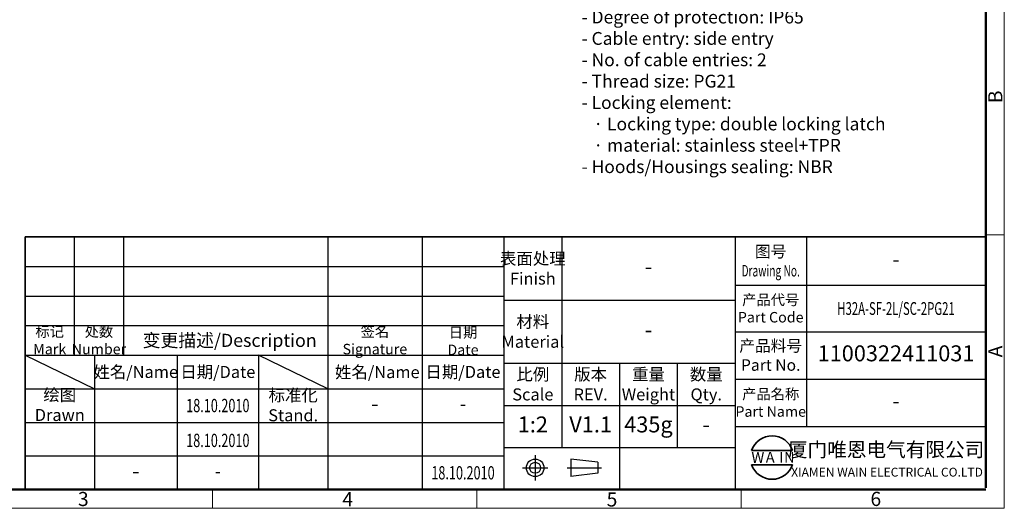
# Model space of a CAD drawing. Units: millimetres. Extents: x 849 to 1443, y 588 to 1008.
# Drawn here: x 1074 to 1443, y 588 to 771 of the extents above; entities that cross this region are included whole.
import ezdxf

# ---------------------------------------------------------------- set-up
doc = ezdxf.new("R2010")
doc.units = ezdxf.units.MM
doc.header["$LTSCALE"] = 65.395
for name, color, linetype, lineweight in [('Dim', 3, 'CONTINUOUS', 15), ('图框', 7, 'CONTINUOUS', 20), ('打标文字', 3, 'CONTINUOUS', 20)]:
    doc.layers.add(name, color=color, linetype=linetype, lineweight=lineweight)
doc.styles.add('Chinese', font='PMingLiU.ttf')
doc.styles.add('Romans字体', font='romans.shx', dxfattribs={"width": 0.75})
doc.styles.get("Standard").update_dxf_attribs({"font": 'SIMFANG.TTF', "width": 0.75})
doc.styles.add('工程字', font='gbenor.shx', dxfattribs={"bigfont": 'gbcbig.shx'})

# ---------------------------------------------------------------- blocks, each defined once
blk = doc.blocks.new('A4图框-NEW')
at = {"layer": '图框', "color": 1, "lineweight": 18}
for p, q in [((1130.41, 480.53), (1130.41, 690.53)), ((833.41, 480.53), (1130.41, 480.53))]:
    blk.add_line(p, q, dxfattribs=at)
at = {"layer": '图框', "lineweight": 50}
for p, q in [((1126.93, 484.34), (1126.93, 675.53)), ((836.85, 484.03), (1126.93, 484.03))]:
    blk.add_line(p, q, dxfattribs=at)
at = {"layer": '图框', "color": 6}
for p, q in [((1126.91, 531.71), (1130.41, 531.71)), ((982.02, 484.03), (982.02, 480.53)), ((1031.55, 484.03), (1031.55, 480.53)), ((1081.09, 484.03), (1081.09, 480.53))]:
    blk.add_line(p, q, dxfattribs=at)
at = {"layer": '图框', "lineweight": 35}
for q in [(1126.93, 531.33), (946.93, 484.03)]:
    blk.add_line((946.93, 531.33), q, dxfattribs=at)
at = {"layer": '图框', "lineweight": -3}
for p, q in [((956.15, 531.33), (956.15, 509.21)), ((965.36, 531.33), (965.36, 509.21)), ((1003.65, 531.33), (1003.65, 484.03)), ((1021.3, 531.33), (1021.3, 484.03)), ((1036.65, 531.33), (1036.65, 484.01)), ((1047.47, 531.33), (1047.47, 507.67)), ((1079.97, 531.33), (1079.97, 484.01)), ((1093.32, 531.33), (1093.32, 495.84)), ((946.93, 525.8), (1036.65, 525.8)), ((1079.97, 522.27), (1126.93, 522.27)), ((946.93, 520.27), (1036.65, 520.27)), ((1036.65, 519.5), (1079.97, 519.5)), ((946.93, 514.74), (1036.65, 514.74)), ((1079.97, 513.59), (1126.93, 513.59)), ((946.93, 509.21), (1036.65, 509.21)), ((946.93, 509.21), (959.91, 502.91)), ((959.91, 509.21), (959.91, 484.03)), ((975.41, 509.21), (975.41, 484.03)), ((990.67, 509.21), (990.67, 484.03)), ((1003.65, 502.91), (990.67, 509.21)), ((1036.65, 507.67), (1079.97, 507.67)), ((1047.48, 507.67), (1047.48, 491.9)), ((1058.31, 507.67), (1058.31, 484.03)), ((1069.14, 507.67), (1069.14, 491.9)), ((1079.97, 504.71), (1126.93, 504.71)), ((946.93, 502.91), (1036.65, 502.91)), ((1036.65, 499.78), (1079.97, 499.78)), ((946.93, 496.62), (1036.65, 496.62)), ((1079.97, 495.84), (1126.93, 495.84)), ((1036.65, 491.9), (1079.97, 491.9)), ((946.93, 490.33), (1036.65, 490.33))]:
    blk.add_line(p, q, dxfattribs=at)
at = {"layer": '图框', "color": 4, "lineweight": 35}
for p, q in [((1083.06, 491.34), (1090.74, 491.34)), ((1083.06, 488.7), (1090.74, 488.7))]:
    blk.add_line(p, q, dxfattribs=at)
at = {"layer": '图框', "lineweight": 25}
for p, q in [((1042.5, 490.48), (1042.5, 485.74)), ((1054.23, 489.14), (1049.16, 489.76)), ((1049.16, 489.76), (1049.16, 486.46)), ((1054.23, 489.14), (1054.23, 487.08)), ((1040.14, 488.11), (1044.87, 488.11)), ((1048.47, 488.11), (1054.95, 488.11)), ((1054.23, 487.08), (1049.16, 486.46))]:
    blk.add_line(p, q, dxfattribs=at)
for radius in [1.65, 1.03]:
    blk.add_circle((1042.5, 488.11), radius, dxfattribs=at)
at = {"layer": '图框', "color": 4, "lineweight": 35}
for start, end in [(18.9524, 161.0476), (198.9524, 341.0476)]:
    blk.add_arc((1086.9, 490.02), 4.06, start, end, dxfattribs=at)
at = {"layer": '图框', "color": 6, "insert": (1127.4, 556.37), "char_height": 2.65, "width": 2.5579, "attachment_point": 1, "rotation": 90, "style": 'Romans字体'}
blk.add_mtext('B', dxfattribs=at)
at = {"layer": '图框', "attachment_point": 5}
for s, insert, char_height, width in [('图号{\\Ftxt|c134;\\P\\Fromans|c134;\\W0.65;Drawing No.}', (1086.64, 526.8), 2.1549, 13.3447), ('表面处理\\P{\\Fromans|c134;Finish}', (1042.06, 525.41), 2.2528, 10.82), ('产品代号\\P{\\Fromans|c134;Part Code}', (1086.64, 517.93), 1.959, 13.3447), ('材料\\P{\\Fromans|c134;Material}', (1042.06, 513.59), 2.2528, 10.82), ('标记\\P{\\Fromans|c134;Mark}', (951.54, 511.97), 1.959, 9.2182), ('处数\\P{\\Fromans|c134;Number }', (960.76, 511.97), 1.959, 9.2182), ('签名\\P{\\Fromans|c134;Signature} ', (1012.47, 511.97), 1.959, 17.6264), ('  变更描述{\\Fromans|c134;/Description}', (984.51, 511.97), 2.4487, 38.2879), ('日期\\P{\\Fromans|c134;Date}', (1028.98, 511.83), 1.959, 15.3523), ('产品料号\\P{\\Fromans|c134;Part No.}', (1086.64, 509.15), 2.1549, 13.3447), ('姓名{\\Fromans|c134;/Name\\Ftxt|c134; }', (967.66, 506.06), 2.2528, 15.5018), ('日期{\\Fromans|c134;/Date}', (983.04, 506.06), 2.2528, 15.2624), ('姓名{\\Fromans|c134;/Name}', (1012.93, 506.02), 2.2528, 16.9349), ('日期{\\Fromans|c134;/Date}', (1028.98, 506.06), 2.2528, 15.3523), ('比例\\P{\\Fromans|c134;Scale}', (1042.07, 503.73), 2.2528, 10.8293), ('版本\\P{\\Fromans|c134;REV.}', (1052.89, 503.73), 2.2528, 10.8387), ('重量\\P{\\Fromans|c134;Weight}', (1063.73, 503.73), 2.2528, 10.8293), ('数量\\P{\\Fromans|c134;Qty.}', (1074.56, 503.73), 2.2528, 10.8293), ('绘图\\P{\\Fromans|c134;Drawn\\Ftxt|c134; }', (953.42, 499.88), 2.2528, 12.9801), ('产品名称\\P{\\Fromans|c134;Part Name}', (1086.64, 500.28), 1.959, 13.3447)]:
    blk.add_mtext(s, dxfattribs=dict(at, insert=insert, char_height=char_height, width=width))
at = {"layer": '图框', "color": 3, "attachment_point": 5, "style": 'Romans字体'}
for s, insert, char_height, width in [('-', (1110.12, 526.8), 2.99, 33.6124), ('-', (1063.72, 525.41), 2.99, 32.4974), ('-', (1063.73, 513.59), 2.99, 32.488), ('{\\W0.7;18.10.2010}', (983.04, 499.77), 2.4879, 15.2624), ('-', (1110.12, 500.28), 2.99, 33.6124), ('-', (1012.48, 499.77), 2.99, 17.6488), ('-', (1028.98, 499.77), 2.49, 15.3523), ('V1.1', (1052.9, 495.84), 2.986, 10.8293), ('{\\W0.7;18.10.2010}', (983.04, 493.24), 2.4879, 15.2624), ('-', (1074.56, 495.84), 2.99, 10.8293), ('-', (967.66, 487.18), 2.99, 15.5018), ('-', (983.04, 487.18), 2.49, 15.2624), ('{\\W0.7;18.10.2010}', (1028.98, 487.18), 2.4879, 15.3523)]:
    blk.add_mtext(s, dxfattribs=dict(at, insert=insert, char_height=char_height, width=width))
at = {"layer": '图框', "color": 6, "linetype": 'ByBlock', "lineweight": 18, "insert": (1127.4, 508.79), "char_height": 2.65, "width": 2.5579, "attachment_point": 1, "rotation": 90, "style": 'Romans字体'}
blk.add_mtext('A', dxfattribs=at)
at = {"layer": '图框', "insert": (997.16, 499.82), "char_height": 2.2528, "width": 12.9801, "attachment_point": 5, "style": 'Romans字体'}
blk.add_mtext('{\\fFangSong_GB2312|b0|i0|c134|p49;标准化}\\PStand.', dxfattribs=at)
at = {"layer": '图框', "color": 1, "lineweight": 20, "insert": (1108.26, 491.52), "char_height": 2.6991, "width": 82.3083, "attachment_point": 5}
blk.add_mtext('{\\fSimHei|b0|i0|c134|p2;厦门唯恩电气有限公司}', dxfattribs=at)
at = {"layer": '图框', "color": 1, "lineweight": 20, "char_height": 2.0059, "width": 5.0472, "attachment_point": 1, "style": 'Chinese'}
for s, insert in [('{\\fArial|b0|i0|c0|p34;W}', (1083.03, 491.05)), ('{\\fArial|b0|i0|c0|p34;A}', (1085.71, 491.09)), ('{\\fArial|b0|i0|c0|p34;I}', (1088.21, 491.09)), ('{\\fArial|b0|i0|c0|p34;N}', (1089.14, 491.08))]:
    blk.add_mtext(s, dxfattribs=dict(at, insert=insert))
at = {"layer": '图框', "color": 3, "lineweight": 20, "insert": (1108.44, 487.3), "char_height": 1.6525, "width": 68.0856, "attachment_point": 5, "style": '工程字'}
blk.add_mtext('{\\fArial Narrow|b0|i0|c0|p34;XIAMEN WAIN ELECTRICAL CO.LTD}', dxfattribs=at)
at = {"layer": '图框', "color": 6, "char_height": 2.65, "width": 2.5579, "attachment_point": 1, "style": 'Romans字体'}
for s, insert in [('3', (956.83, 483.6)), ('4', (1006.38, 483.57)), ('5', (1055.9, 483.52)), ('6', (1105.33, 483.62))]:
    blk.add_mtext(s, dxfattribs=dict(at, insert=insert))

msp = doc.modelspace()

# ---------------------------------------------------------------- block references
at = {"layer": 'Dim', "xscale": 2.0000084179768, "yscale": 2.0000084179768, "zscale": 2.0000084179768}
msp.add_blockref('A4图框-NEW', (-817.96, -372.72), dxfattribs=at)

# ---------------------------------------------------------------- texts
at = {"layer": '图框', "color": 3, "attachment_point": 5, "style": 'Romans字体'}
for s, insert, char_height, width in [('{\\W0.65;H32A-SF-2L/SC-2PG21}', (1402.3, 663.14), 4.8, 67.2251), ('1100322411031', (1402.3, 645.59), 5.9711, 67.2251), ('1:2', (1266.19, 618.97), 5.971, 21.6588), ('435g ', (1309.51, 618.97), 5.971, 21.6588)]:
    msp.add_mtext(s, dxfattribs=dict(at, insert=insert, char_height=char_height, width=width))
at = {"layer": '打标文字', "color": 3, "insert": (1284.45, 934.7), "char_height": 3.77668, "width": 171.3742, "attachment_point": 1, "style": 'Romans字体'}
msp.add_mtext('\\A1;{\\fFangSong_GB2312|b0|i0|c134|p49;\\H1.271x;技术参数：\\Fromans|c134;\\P- \\fFangSong_GB2312|b0|i0|c134|p49;材料\\Fromans|c134;: \\fFangSong_GB2312|b0|i0|c134|p49;压铸铝\\Fromans|c134;\\P- \\fFangSong_GB2312|b0|i0|c134|p49;表面处理\\Fromans|c134;: \\fFangSong_GB2312|b0|i0|c134|p49;粉末喷涂\\Fromans|c134;\\P- \\fFangSong_GB2312|b0|i0|c134|p49;颜色\\Fromans|c134;: RAL 7037\\fFangSong_GB2312|b0|i0|c134|p49;（灰色）\\Fromans|c134; \\P- \\fFangSong_GB2312|b0|i0|c134|p49;温度范围\\Fromans|c134;: -40\\fFangSong_GB2312|b0|i0|c134|p49;℃\\Fromans|c134; - +125\\fFangSong_GB2312|b0|i0|c134|p49;℃\\Fromans|c134;\\P- \\fFangSong_GB2312|b0|i0|c134|p49;防护等级\\Fromans|c134;: IP65    \\P- \\fFangSong_GB2312|b0|i0|c134|p49;出线方向\\Fromans|c134;: \\fFangSong_GB2312|b0|i0|c134|p49;侧出线\\Fromans|c134;\\P- \\fFangSong_GB2312|b0|i0|c134|p49;出线孔数\\Fromans|c134;: 2\\P- \\fFangSong_GB2312|b0|i0|c134|p49;螺纹规格\\Fromans|c134;: PG21\\P- \\fFangSong_GB2312|b0|i0|c134|p49;联锁元件\\Fromans|c134;:\\P   \\fFangSong_GB2312|b0|i0|c134|p49;·\\Fromans|c134; \\fFangSong_GB2312|b0|i0|c134|p49;锁扣方式\\Fromans|c134;: \\fFangSong_GB2312|b0|i0|c134|p49;金属双扣\\Fromans|c134;\\P   \\fFangSong_GB2312|b0|i0|c134|p49;·\\Fromans|c134; \\fFangSong_GB2312|b0|i0|c134|p49;材料\\Fromans|c134;: \\fFangSong_GB2312|b0|i0|c134|p49;不锈钢\\Fromans|c134;+\\fFangSong_GB2312|b0|i0|c134|p49;软胶\\Fromans|c134;\\P- \\fFangSong_GB2312|b0|i0|c134|p49;密封元件\\Fromans|c134;: NBR\\P\\P\\PTechnical specification:\\P- Material: aluminium die-cast\\P- Surface: powder-coated\\P- Colour: RAL 7037(gery)\\P- Temperature range: -40\\fFangSong_GB2312|b0|i0|c134|p49;℃\\Fromans|c134; - +125\\fFangSong_GB2312|b0|i0|c134|p49;℃\\Fromans|c134;\\P- Degree of protection: IP65\\P- Cable entry: side entry\\P- No. of cable entries: 2\\P- Thread size: PG21\\P- Locking element:\\P   \\fFangSong_GB2312|b0|i0|c134|p49;·\\Fromans|c134; Locking type: double locking latch  \\P   \\fFangSong_GB2312|b0|i0|c134|p49;·\\Fromans|c134; material: stainless steel+TPR\\P- Hoods/Housings sealing: NBR\\P\\P}\\P  ', dxfattribs=at)

doc.saveas('drawing.dxf')
